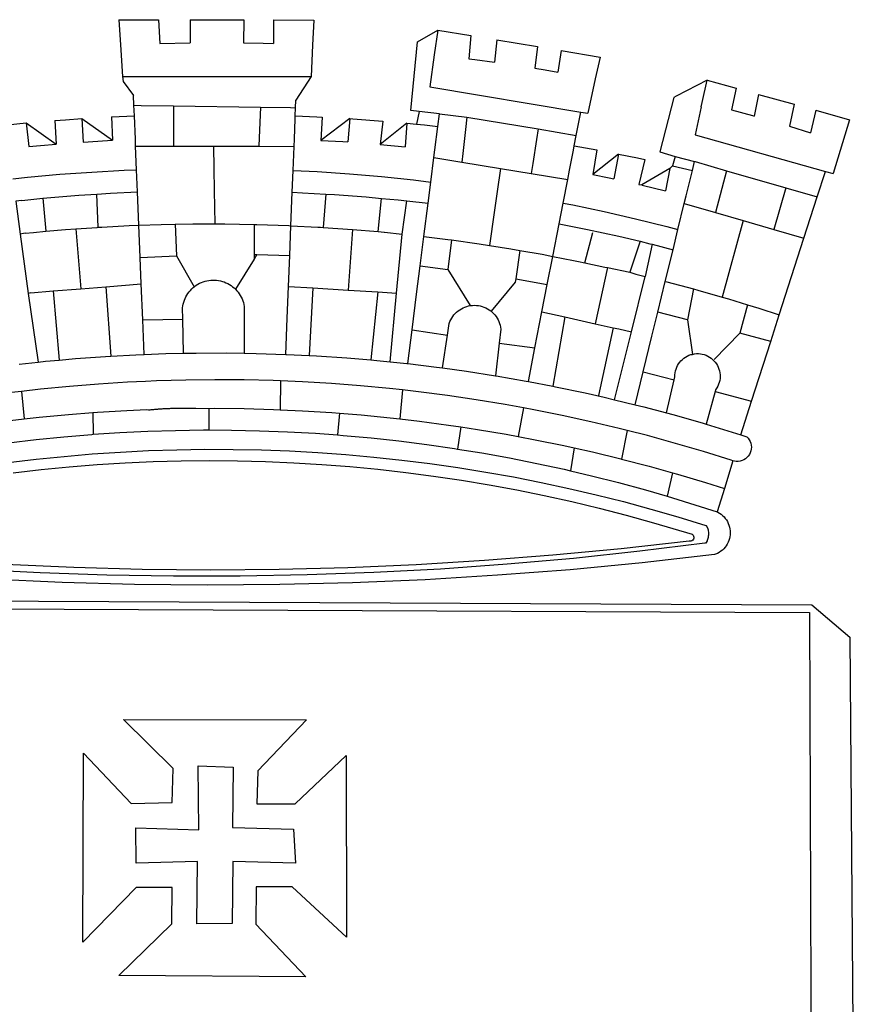
# Model space of a CAD drawing. Extents: x 178086.7 to 178138.7, y 1673239.8 to 1673313.2.
# Drawn here: x 178102.5 to 178104.1, y 1673254.6 to 1673256.4 of the extents above; entities that cross this region are included whole.
import ezdxf

# ---------------------------------------------------------------- set-up
doc = ezdxf.new("R2010")
doc.units = 0
doc.header["$MEASUREMENT"] = 0
doc.layers.add('BRAZAO', color=7, linetype='CONTINUOUS')

# ---------------------------------------------------------------- blocks, each defined once
blk = doc.blocks.new('Logo_Prefeitura')
at = {"layer": 'BRAZAO'}
for points in [[(-73.78, 617.42), (-43.78, 617.36)], [(-73.78, 617.42), (-72.46, 598.48)], [(-43.78, 617.36), (-42.59, 599.55)], [(-19.85, 617.32), (-19.69, 599.99)], [(-19.85, 617.32), (20.9, 617.24)], [(20.9, 617.24), (20.6, 599.88)], [(43.31, 617.2), (43.29, 599.38)], [(43.31, 617.2), (73.77, 617.15)], [(73.77, 617.15), (72.8, 598.22)], [(153.29, 548.11), (147.04, 548.87), (152.13, 600.8), (167.35, 609.57)], [(167.35, 609.57), (164.71, 590.97)], [(167.35, 609.57), (192.36, 605.42)], [(192.36, 605.42), (190.99, 587.86)], [(-72.46, 598.48), (-70.78, 574.53)], [(-42.59, 599.55), (-19.69, 599.99)], [(20.6, 599.88), (35.5, 599.64), (43.29, 599.38)], [(72.8, 598.22), (71.59, 574.38)], [(212.02, 602.16), (210.4, 585.25)], [(212.02, 602.16), (242.75, 597.05)], [(242.75, 597.05), (240.85, 580.68)], [(164.71, 590.97), (161.36, 566.72)], [(190.99, 587.86), (195.52, 587.31), (210.4, 585.25)], [(260.58, 594.08), (258.2, 577.79)], [(260.58, 594.08), (290.05, 589.19)], [(290.05, 589.19), (286.49, 572.64)], [(240.85, 580.68), (248.47, 579.49), (258.2, 577.79)], [(-70.78, 574.53), (71.59, 574.38)], [(-70.78, 574.53), (-70.51, 570.71)], [(71.59, 574.38), (60.22, 556.71)], [(-70.51, 570.71), (-62.51, 560.11)], [(161.36, 566.72), (275.55, 547.58)], [(286.49, 572.64), (280.92, 546.69)], [(371.11, 571.8), (347.65, 559.63)], [(366.62, 551.61), (367.29, 554.87), (371.11, 571.8)], [(371.11, 571.8), (392.93, 565.7)], [(392.93, 565.7), (389.33, 549.23)], [(-62.21, 552.75), (-62.51, 560.11)], [(345.8, 558.67), (335.32, 517.68)], [(347.65, 559.63), (345.8, 558.67)], [(409.8, 561), (406.6, 544.6)], [(409.8, 561), (436.7, 553.52)], [(-61.88, 544.77), (-62.21, 552.75)], [(-62.21, 552.75), (-56.88, 552.67)], [(-56.88, 552.67), (-32.41, 552.3)], [(-32.41, 552.3), (33.37, 551.32)], [(-32.41, 552.3), (-32.4, 545.67)], [(33.37, 551.32), (33.14, 545.57)], [(33.37, 551.32), (56.2, 550.98)], [(56.2, 550.98), (59.99, 550.92)], [(59.74, 544.77), (59.99, 550.92)], [(59.99, 550.92), (60.22, 556.71)], [(366.62, 551.61), (361.9, 530.5)], [(436.7, 553.52), (433.19, 536.97)], [(-79.16, 543.97), (-61.88, 544.77)], [(-79.16, 543.97), (-78.35, 526.31)], [(-61.16, 527.14), (-61.88, 544.77)], [(-32.4, 545.67), (-32.36, 528.09)], [(33.14, 545.57), (32.42, 528.04)], [(59.65, 542.46), (59.74, 544.77)], [(59.74, 544.77), (76.03, 544.1), (79.97, 543.88)], [(79.97, 543.88), (79.09, 526.26)], [(153.29, 548.11), (151.38, 538.51)], [(168.6, 546.25), (153.29, 548.11)], [(167.41, 536.84), (168.6, 546.25)], [(168.6, 546.25), (189.36, 543.85)], [(189.36, 543.85), (188.3, 534.45)], [(189.36, 543.85), (243.31, 534.84)], [(272.13, 530.02), (275.55, 547.58)], [(275.55, 547.58), (280.92, 546.69)], [(389.33, 549.23), (405.21, 545), (406.6, 544.6)], [(453.1, 548.95), (449.02, 532.03)], [(453.1, 548.95), (478.71, 541.83)], [(-157.73, 537.99), (-143.72, 539.39)], [(-143.72, 539.39), (-141.71, 521.49)], [(-143.72, 539.39), (-121.02, 523.36)], [(-122.16, 541.2), (-114.06, 541.86), (-101.66, 542.66)], [(-122.16, 541.2), (-121.02, 523.36)], [(-101.66, 542.66), (-100.67, 524.92)], [(-101.66, 542.66), (-78.35, 526.31)], [(59.03, 527.2), (59.65, 542.46)], [(100.82, 542.67), (79.09, 526.26)], [(100.82, 542.67), (99.37, 525.03)], [(100.82, 542.67), (103.15, 542.53), (125.77, 540.82)], [(125.77, 540.82), (123.86, 523.16)], [(144, 539.2), (123.86, 523.16)], [(144, 539.2), (142.84, 521.41)], [(144, 539.2), (151.38, 538.51)], [(151.38, 538.51), (157.31, 537.96), (167.41, 536.84)], [(165.15, 519.02), (167.41, 536.84)], [(433.19, 536.97), (449.02, 532.03)], [(478.71, 541.83), (473.37, 524.43)], [(188.3, 534.45), (186.26, 516.44)], [(243.31, 534.84), (242.05, 526.93)], [(243.31, 534.84), (272.13, 530.02)], [(270.6, 522.14), (272.13, 530.02)], [(361.9, 530.5), (460.44, 502.83)], [(-141.71, 521.49), (-132.88, 522.38), (-121.02, 523.36)], [(-100.67, 524.92), (-82.17, 526.13), (-78.35, 526.31)], [(-60.95, 521.87), (-61.16, 527.14)], [(-60.22, 504), (-60.95, 521.87)], [(-60.95, 521.87), (-32.34, 521.83)], [(-32.36, 528.09), (-32.34, 521.83)], [(-32.34, 521.83), (-2.13, 521.8)], [(-2.13, 521.8), (32.16, 521.76)], [(-2.13, 521.8), (-1.84, 505.03)], [(32.42, 528.04), (32.16, 521.76)], [(32.16, 521.76), (58.81, 521.73)], [(58.08, 503.53), (58.81, 521.73)], [(58.81, 521.73), (59.03, 527.2)], [(79.09, 526.26), (95.68, 525.31), (99.37, 525.03)], [(123.86, 523.16), (142.84, 521.41)], [(242.05, 526.93), (239.15, 508.64)], [(269.94, 518.75), (270.6, 522.14)], [(270.6, 522.14), (287.57, 519.04)], [(473.37, 524.43), (466.24, 501.2)], [(164.43, 513.29), (165.15, 519.02)], [(186.26, 516.44), (185.51, 509.81)], [(267.02, 503.73), (269.94, 518.75)], [(287.57, 519.04), (284.57, 500.33)], [(304.12, 515.8), (284.57, 500.33)], [(304.12, 515.8), (300.48, 497.09)], [(304.12, 515.8), (318.35, 512.95), (323.85, 511.7)], [(335.32, 517.68), (346.73, 513.93)], [(346.73, 513.93), (344.89, 506.92)], [(346.73, 513.93), (361.51, 510.31)], [(162.08, 494.77), (164.43, 513.29)], [(164.43, 513.29), (185.51, 509.81)], [(185.51, 509.81), (214.92, 504.96)], [(239.15, 508.64), (237.96, 501.16)], [(323.85, 511.7), (319.34, 492.99)], [(344.89, 506.92), (342.88, 504.99)], [(344.89, 506.92), (342.88, 504.99)], [(344.89, 506.92), (359.85, 503.51)], [(359.85, 503.51), (361.51, 510.31)], [(361.51, 510.31), (361.97, 510.17), (385.59, 503.31)], [(-153.86, 497.24), (-142.62, 498.44), (-118.36, 500.6), (-94.06, 502.34), (-69.74, 503.65), (-60.22, 504)], [(-59.54, 487.27), (-60.22, 504)], [(-1.84, 505.03), (-1.56, 488.38)], [(57.41, 487.03), (58.08, 503.53)], [(58.08, 503.53), (76.34, 502.6), (100.64, 500.94), (124.9, 498.85), (149.13, 496.34), (162.08, 494.77)], [(214.92, 504.96), (212.42, 487.71)], [(214.92, 504.96), (237.96, 501.16)], [(237.96, 501.16), (265.63, 496.6)], [(265.63, 496.6), (267.02, 503.73)], [(284.57, 500.33), (297.03, 497.84), (300.48, 497.09)], [(342.88, 504.99), (321.53, 492.52)], [(342.88, 504.99), (339.53, 488.18)], [(355.18, 484.4), (358.88, 499.52)], [(358.88, 499.52), (359.85, 503.51)], [(385.59, 503.31), (377.33, 471.77)], [(385.59, 503.31), (430.53, 490.46)], [(454.27, 483.67), (460.44, 502.83)], [(460.44, 502.83), (466.24, 501.2)], [(160.05, 478.71), (162.08, 494.77)], [(262.18, 478.87), (265.63, 496.6)], [(319.34, 492.99), (321.53, 492.52)], [(321.53, 492.52), (321.87, 492.44), (339.53, 488.18)], [(-131.1, 482.51), (-128.07, 482.82), (-103.97, 484.78), (-90.38, 485.65)], [(-90.38, 485.65), (-79.85, 486.32), (-59.54, 487.27)], [(-89.34, 460.55), (-90.38, 485.65)], [(-58.51, 462.05), (-59.54, 487.27)], [(-1.56, 488.38), (-1.13, 463.1)], [(56.39, 461.78), (57.41, 487.03)], [(57.41, 487.03), (65.13, 486.72), (82.89, 485.68)], [(82.89, 485.68), (80.82, 460.48)], [(82.89, 485.68), (89.26, 485.31), (113.36, 483.48), (124.82, 482.4)], [(212.42, 487.71), (210.11, 471.83)], [(353.77, 478.62), (355.18, 484.4)], [(430.53, 490.46), (421.46, 458.93)], [(430.53, 490.46), (454.27, 483.67)], [(444.19, 452.32), (454.27, 483.67)], [(-146.92, 480.9), (-151.61, 480.29)], [(-151.61, 480.29), (-148.31, 455.45)], [(-146.92, 480.9), (-131.1, 482.51)], [(-131.1, 482.51), (-128.85, 457.51)], [(122.24, 457.27), (124.82, 482.4)], [(124.82, 482.4), (137.43, 481.22), (144.13, 480.48)], [(140.45, 455.45), (144.13, 480.48)], [(144.13, 480.48), (160.05, 478.71)], [(156.88, 453.63), (160.05, 478.71)], [(259.14, 463.25), (262.18, 478.87)], [(262.18, 478.87), (269.41, 477.47), (293.24, 472.44), (316.98, 467), (340.63, 461.14), (348.95, 458.91)], [(348.95, 458.91), (353.77, 478.62)], [(353.77, 478.62), (377.33, 471.77)], [(210.11, 471.83), (206.48, 446.87)], [(377.33, 471.77), (398.15, 465.71)], [(-86.53, 460.69), (-65.88, 461.79), (-58.51, 462.05)], [(-58.51, 462.05), (-41.77, 462.65), (-31.11, 462.84)], [(-57.52, 437.7), (-58.51, 462.05)], [(-31.11, 462.84), (-17.64, 463.09), (-1.13, 463.1)], [(-31.11, 462.84), (-30.14, 439.09)], [(-1.13, 463.1), (6.49, 463.1), (6.49, 463.1), (28.73, 462.73)], [(28.73, 462.73), (28.56, 440)], [(28.73, 462.73), (30.62, 462.69), (54.73, 461.87), (56.39, 461.78)], [(55.48, 439.31), (56.39, 461.78)], [(56.39, 461.78), (76.72, 460.73)], [(254.34, 438.6), (259.14, 463.25)], [(259.14, 463.25), (280.68, 458.93), (304.29, 453.76), (320.3, 449.96)], [(398.15, 465.71), (382.38, 407.8)], [(398.15, 465.71), (421.46, 458.93)], [(-144.43, 456.02), (-148.31, 455.45)], [(-148.31, 455.45), (-142.32, 410.42)], [(-144.43, 456.02), (-138.08, 456.69), (-128.85, 457.51)], [(-128.85, 457.51), (-114.05, 458.81), (-106.25, 459.36)], [(-106.25, 459.36), (-89.98, 460.51), (-89.34, 460.55)], [(-106.25, 459.36), (-102.34, 414.11)], [(-89.34, 460.55), (-86.53, 460.69)], [(76.72, 460.73), (78.83, 460.62), (80.82, 460.48)], [(80.82, 460.48), (102.85, 458.95)], [(102.85, 458.95), (99.72, 413.12)], [(102.85, 458.95), (122.24, 457.27)], [(122.24, 457.27), (126.94, 456.86), (127.23, 456.83)], [(127.23, 456.83), (140.45, 455.45)], [(136.26, 410.86), (140.45, 455.45)], [(278.56, 433.76), (284.56, 456.69)], [(345.22, 443.63), (348.95, 458.91)], [(421.46, 458.93), (444.19, 452.32)], [(154.07, 431.46), (156.88, 453.63)], [(156.88, 453.63), (174.89, 451.43), (177.68, 451.04)], [(177.68, 451.04), (175.13, 428.68)], [(177.68, 451.04), (198.79, 448.08), (206.48, 446.87)], [(206.48, 446.87), (222.63, 444.32), (229.41, 443.13)], [(320.3, 449.96), (312.58, 426.6)], [(320.3, 449.96), (327.81, 448.17), (329.41, 447.76)], [(329.41, 447.76), (324.11, 423.42)], [(329.41, 447.76), (345.22, 443.63)], [(425.55, 394.39), (444.19, 452.32)], [(-57.52, 437.7), (-30.14, 439.09)], [(-30.14, 439.09), (-16.63, 415.67)], [(28.56, 440), (28.53, 436.51)], [(30.63, 439.94), (28.53, 436.51)], [(28.56, 440), (30.63, 439.94)], [(30.63, 439.94), (55.48, 439.31)], [(54.54, 415.92), (55.48, 439.31)], [(229.41, 443.13), (226.38, 421.59)], [(229.41, 443.13), (246.39, 440.14), (254.34, 438.6)], [(339.35, 419.63), (345.22, 443.63)], [(-56.71, 417.75), (-57.52, 437.7)], [(28.53, 436.51), (14.6, 413.69)], [(250.2, 417.33), (254.34, 438.6)], [(254.34, 438.6), (270.08, 435.55), (273.84, 434.76)], [(273.84, 434.76), (278.56, 433.76)], [(278.56, 433.76), (293.69, 430.55), (295.71, 430.08)], [(151.34, 409.92), (154.07, 431.46)], [(154.07, 431.46), (175.13, 428.68)], [(175.13, 428.68), (191.99, 401.34)], [(295.71, 430.08), (286.27, 387.66)], [(295.71, 430.08), (312.58, 426.6)], [(312.58, 426.6), (317.2, 425.14), (324.11, 423.42)], [(-83.46, 415.61), (-56.71, 417.75)], [(-55.61, 390.62), (-56.71, 417.75)], [(-16.63, 415.67), (-16.36, 415.89), (-15.17, 416.75), (-13.92, 417.52), (-12.62, 418.22), (-11.28, 418.84), (-9.91, 419.37), (-8.51, 419.81), (-7.08, 420.17), (-5.63, 420.43), (-4.17, 420.6), (-2.7, 420.68), (-2.7, 420.68), (-1.23, 420.67), (0.24, 420.57), (1.7, 420.38), (3.14, 420.09), (4.57, 419.71), (5.96, 419.25), (7.33, 418.7), (8.65, 418.06), (9.94, 417.35), (11.18, 416.55), (12.36, 415.68), (13.49, 414.73), (14.6, 413.69)], [(226.02, 419.07), (207.75, 397.1)], [(226.38, 421.59), (226.02, 419.07)], [(226.38, 421.59), (226.02, 419.07)], [(226.38, 421.59), (250.2, 417.33)], [(246.18, 396.66), (250.2, 417.33)], [(313.78, 381.64), (324.11, 423.42)], [(333.68, 396.39), (339.35, 419.63)], [(339.35, 419.63), (340.62, 419.31), (360.69, 413.94)], [(-140.16, 411.09), (-142.32, 410.42)], [(-142.32, 410.42), (-134.76, 358.68)], [(-140.16, 411.09), (-123.25, 412.44)], [(-123.25, 412.44), (-102.34, 414.11)], [(-123.25, 412.44), (-118.83, 360.22)], [(-102.34, 414.11), (-83.46, 415.61)], [(-83.46, 415.61), (-79.72, 363.21)], [(-25.3, 391.22), (-25.49, 399.67), (-25.29, 401.13), (-25, 402.57), (-24.62, 403.99), (-24.15, 405.39), (-23.59, 406.75), (-22.95, 408.08), (-22.23, 409.36), (-21.43, 410.59), (-20.55, 411.78), (-19.61, 412.9), (-18.59, 413.97), (-17.51, 414.96), (-16.63, 415.67)], [(14.6, 413.69), (15.56, 412.64), (16.49, 411.5), (17.35, 410.31), (18.13, 409.06), (18.83, 407.77), (19.46, 406.43), (19.99, 405.06), (20.44, 403.66), (20.8, 402.23), (21.07, 400.76), (21.09, 391.9)], [(53.57, 391.93), (54.54, 415.92)], [(54.54, 415.92), (73.08, 414.78)], [(73.08, 414.78), (70.28, 363.67)], [(73.08, 414.78), (99.72, 413.12)], [(99.72, 413.12), (122.07, 411.74)], [(122.07, 411.74), (116.75, 360.32)], [(122.07, 411.74), (136.26, 410.86)], [(131.37, 358.9), (136.26, 410.86)], [(147.95, 383.11), (151.34, 409.92)], [(360.69, 413.94), (356.19, 390.65)], [(360.69, 413.94), (363.93, 413.08), (382.38, 407.8)], [(382.38, 407.8), (387.13, 406.44), (401.57, 402.03)], [(401.57, 402.03), (395.73, 380.49)], [(401.57, 402.03), (410.21, 399.4), (425.55, 394.39)], [(174.7, 379.06), (176.06, 387.97), (176.58, 389.35), (177.21, 390.68), (177.93, 391.96), (178.74, 393.19), (179.64, 394.35), (180.63, 395.45), (181.69, 396.47), (182.82, 397.41), (184.02, 398.27), (185.27, 399.03), (186.58, 399.7), (187.94, 400.27), (189.33, 400.75), (190.76, 401.12), (191.99, 401.34)], [(191.99, 401.34), (192.21, 401.38), (193.67, 401.54), (195.14, 401.59), (195.14, 401.59), (196.61, 401.53), (198.07, 401.37), (199.52, 401.1), (200.94, 400.72), (202.33, 400.25), (203.69, 399.67), (204.99, 398.99), (206.25, 398.22), (207.44, 397.36), (207.75, 397.1)], [(207.75, 397.1), (208.57, 396.41), (209.63, 395.39), (210.61, 394.29), (211.5, 393.12), (212.31, 391.89), (213.03, 390.61), (213.65, 389.27), (214.17, 387.9), (214.59, 386.49), (215.1, 383.65), (213.9, 373.02)], [(240.89, 369.48), (246.18, 396.66)], [(246.18, 396.66), (263.49, 392.82)], [(329.23, 378.2), (333.68, 396.39)], [(356.19, 390.65), (333.68, 396.39)], [(419.07, 374.26), (425.55, 394.39)], [(-55.61, 390.62), (-25.3, 391.22)], [(-54.54, 364.48), (-55.61, 390.62)], [(-24.71, 365.36), (-25.3, 391.22)], [(21.09, 391.9), (21.15, 365.41)], [(52.46, 364.55), (53.57, 391.93)], [(263.49, 392.82), (254.5, 340.46)], [(263.49, 392.82), (286.27, 387.66)], [(286.27, 387.66), (300.08, 384.66)], [(356.19, 390.65), (359.93, 364.52)], [(144.71, 357.52), (147.95, 383.11)], [(147.95, 383.11), (174.7, 379.06)], [(300.08, 384.66), (288.96, 333.41)], [(300.08, 384.66), (304.38, 383.73)], [(301.08, 330.3), (313.78, 381.64)], [(304.38, 383.73), (313.78, 381.64)], [(376.23, 360.62), (395.73, 380.49)], [(419.07, 374.26), (395.73, 380.49)], [(170.94, 354.29), (174.7, 379.06)], [(213.9, 373.02), (211.11, 348.35)], [(213.9, 373.02), (240.89, 369.48)], [(322.69, 351.42), (329.23, 378.2)], [(404.58, 329.23), (419.07, 374.26)], [(-54.54, 364.48), (-38.11, 365.1), (-24.71, 365.36)], [(-24.71, 365.36), (-15.32, 365.55), (7.47, 365.61), (7.47, 365.61), (21.15, 365.41)], [(21.15, 365.41), (30.26, 365.27), (52.46, 364.55)], [(235.93, 344.02), (240.89, 369.48)], [(359.93, 364.52), (361.51, 364.96), (362.97, 365.09), (364.45, 365.09), (364.45, 365.09), (365.91, 364.97), (367.36, 364.72), (368.79, 364.35), (370.17, 363.85), (371.51, 363.24), (372.79, 362.52), (374.01, 361.68), (375.15, 360.75), (376.2, 359.72), (377.16, 358.61), (378.02, 357.42), (378.78, 356.16), (379.43, 354.83), (379.95, 353.46), (380.36, 352.05), (380.65, 350.6), (380.81, 349.14), (380.85, 347.67), (380.75, 346.2), (380.54, 344.74), (380.2, 343.31), (379.73, 341.92), (379.15, 340.56), (378.45, 339.27), (377.42, 337.73), (377.06, 336.39)], [(-148.92, 357.16), (-134.76, 358.68)], [(-134.76, 358.68), (-129.09, 359.3), (-118.83, 360.22)], [(-118.83, 360.22), (-106.39, 361.34), (-83.65, 362.99), (-79.72, 363.21)], [(-79.72, 363.21), (-60.89, 364.24), (-54.54, 364.48)], [(52.46, 364.55), (53.04, 364.53), (70.28, 363.67)], [(70.28, 363.67), (75.81, 363.4), (98.55, 361.87), (116.75, 360.32)], [(116.75, 360.32), (121.26, 359.94), (131.37, 358.9)], [(131.37, 358.9), (143.94, 357.61), (144.71, 357.52)], [(144.71, 357.52), (166.57, 354.89), (170.94, 354.29)], [(346.09, 345.26), (346.64, 347.6), (346.67, 349.08), (346.83, 350.54), (347.11, 351.98), (347.51, 353.4), (348.03, 354.77), (348.68, 356.1), (349.43, 357.36), (350.28, 358.56), (351.24, 359.68), (352.29, 360.71), (353.43, 361.64), (354.64, 362.48), (355.92, 363.21), (357.25, 363.83), (358.64, 364.33), (359.93, 364.52)], [(170.94, 354.29), (189.15, 351.77), (211.11, 348.35)], [(316.59, 326.48), (322.69, 351.42)], [(322.69, 351.42), (346.09, 345.26)], [(-53.6, 344.12), (-67.11, 343.5), (-89.1, 342.1), (-111.06, 340.32), (-132.99, 338.16), (-147.35, 336.49)], [(48.43, 344.5), (43.03, 344.72), (21, 345.24), (-1.04, 345.38), (-1.04, 345.38), (-23.07, 345.14), (-45.1, 344.51), (-53.6, 344.12)], [(48.43, 344.5), (48.18, 322.71)], [(140.85, 337.67), (130.95, 338.77), (109.01, 340.84), (87.04, 342.51), (65.04, 343.81), (48.43, 344.5)], [(211.11, 348.35), (211.67, 348.26), (234.13, 344.36), (235.93, 344.02)], [(235.93, 344.02), (254.5, 340.46)], [(340.25, 320.32), (346.09, 345.26)], [(-147.35, 336.49), (-154.88, 335.61), (-176.72, 332.68), (-198.5, 329.37), (-220.23, 325.68), (-234.12, 323.07)], [(-147.35, 336.49), (-145.29, 315.75)], [(140.85, 337.67), (138.69, 315.78)], [(232.18, 324.16), (218.25, 326.71), (196.5, 330.3), (174.7, 333.5), (152.85, 336.33), (140.85, 337.67)], [(254.5, 340.46), (256.52, 340.07), (278.82, 335.38), (293.19, 332.11)], [(377.06, 336.39), (370.36, 311.78)], [(377.06, 336.39), (404.58, 329.23)], [(293.19, 332.11), (301.08, 330.3)], [(301.08, 330.3), (316.59, 326.48)], [(396.39, 303.76), (404.58, 329.23)], [(-145.29, 315.75), (-133.82, 317.04), (-111.77, 319.12), (-93.33, 320.55)], [(-93.33, 320.55), (-89.69, 320.83), (-67.58, 322.15), (-52.45, 322.78)], [(-93.33, 320.55), (-93.06, 304.12)], [(-52.45, 322.78), (-51.31, 322.53), (-50.61, 322.61), (-49.91, 322.69), (-49.21, 322.76), (-48.51, 322.83), (-47.81, 322.9), (-47.11, 322.97), (-46.41, 323.04), (-45.71, 323.1), (-45, 323.16), (-44.3, 323.22), (-43.6, 323.27), (-42.9, 323.32), (-42.19, 323.37), (-41.49, 323.42), (-40.79, 323.47), (-40.09, 323.51), (-39.38, 323.55), (-38.68, 323.59), (-37.97, 323.62), (-37.27, 323.66), (-36.57, 323.69), (-35.86, 323.71), (-35.16, 323.74), (-34.46, 323.76), (-33.75, 323.78), (-33.05, 323.8), (-32.34, 323.81), (-31.64, 323.83), (-30.93, 323.84), (-30.23, 323.84), (-29.63, 323.85)], [(-29.63, 323.85), (-15.36, 323.78), (-5.67, 323.72)], [(-5.67, 323.72), (-5.71, 307.4)], [(-5.67, 323.72), (-1.16, 323.78), (-1.16, 323.78), (20.99, 323.55), (43.13, 322.93), (48.18, 322.71)], [(48.18, 322.71), (65.25, 321.93), (87.36, 320.54), (93.21, 320.07)], [(93.21, 320.07), (91.52, 303.65)], [(93.21, 320.07), (109.43, 318.77), (131.47, 316.61), (138.69, 315.78)], [(232.18, 324.16), (228.24, 302.44)], [(310.46, 307.05), (304.48, 308.58), (283.05, 313.68), (261.52, 318.4), (239.92, 322.74), (232.18, 324.16)], [(316.59, 326.48), (323.18, 324.85), (340.25, 320.32)], [(340.25, 320.32), (345.21, 319.01), (367.14, 312.78), (370.36, 311.78)], [(-185.1, 310.63), (-177.79, 311.71), (-155.83, 314.56), (-145.29, 315.75)], [(138.69, 315.78), (153.48, 314.07), (175.43, 311.14), (184.92, 309.71)], [(-93.06, 304.12), (-72.98, 305.44), (-51.86, 306.47), (-30.73, 307.13), (-9.59, 307.41), (-9.59, 307.41), (-5.71, 307.4)], [(-5.71, 307.4), (11.55, 307.33), (32.69, 306.88), (53.81, 306.06), (74.92, 304.88), (91.52, 303.65)], [(184.92, 309.71), (182.44, 293.02)], [(184.92, 309.71), (197.33, 307.83), (219.17, 304.14), (228.24, 302.44)], [(310.46, 307.05), (306.31, 285.44)], [(390.45, 284.11), (389.25, 284.48), (368.22, 291.06), (347.08, 297.27), (325.83, 303.11), (310.46, 307.05)], [(370.36, 311.78), (396.39, 303.76)], [(-184.05, 293.88), (-178.12, 294.8), (-157.17, 297.66), (-136.18, 300.16), (-115.14, 302.29), (-94.07, 304.05), (-93.06, 304.12)], [(91.52, 303.65), (96, 303.32), (117.06, 301.4), (138.07, 299.11), (159.05, 296.45), (179.97, 293.42), (182.44, 293.02)], [(228.24, 302.44), (240.94, 300.07), (262.63, 295.62), (270.55, 293.85)], [(396.39, 303.76), (400.98, 302.34), (401.98, 301.27), (402.84, 300.07), (403.52, 298.77), (404.02, 297.39), (404.33, 295.95), (404.44, 294.48), (404.35, 293.01), (404.07, 291.57), (403.59, 290.18), (402.92, 288.87), (402.09, 287.66), (401.1, 286.57), (399.97, 285.63), (398.72, 284.85), (397.38, 284.24), (395.97, 283.83), (394.52, 283.6), (393.04, 283.58), (391.58, 283.76), (390.45, 284.11)], [(-157.43, 282.71), (-136.26, 285.27), (-115.05, 287.45), (-93.8, 289.27), (-72.53, 290.71), (-51.23, 291.78), (-29.92, 292.48), (-8.6, 292.81), (-8.6, 292.81), (12.73, 292.76), (34.05, 292.34), (55.36, 291.55), (76.65, 290.39), (97.92, 288.86), (119.16, 286.96), (140.36, 284.68), (161.52, 282.04), (182.63, 279.02), (203.68, 275.64), (224.68, 271.89), (245.6, 267.78), (266.45, 263.3), (287.22, 258.45), (307.89, 253.25), (328.48, 247.68), (348.96, 241.76), (370.01, 235.32), (370.35, 235.16)], [(182.44, 293.02), (200.84, 290.04), (221.65, 286.28), (242.38, 282.17), (263.05, 277.69), (267.76, 276.58)], [(270.55, 293.85), (267.76, 276.58)], [(270.55, 293.85), (284.25, 290.79), (305.78, 285.58), (306.31, 285.44)], [(-153.59, 275.05), (-132.47, 277.48), (-111.33, 279.53), (-90.14, 281.22), (-68.94, 282.53), (-47.71, 283.48), (-26.47, 284.05), (-5.22, 284.26), (-5.22, 284.26), (16.03, 284.09), (37.27, 283.55), (58.5, 282.64), (79.71, 281.36), (100.89, 279.71), (122.05, 277.69), (143.16, 275.3), (164.23, 272.55), (185.25, 269.42), (206.21, 265.93), (227.1, 262.08), (247.93, 257.86), (268.68, 253.27), (289.34, 248.33), (309.92, 243.02), (330.4, 237.36), (359.79, 228.55), (360.37, 227.99), (360.77, 227.28), (360.96, 226.5), (360.92, 225.69), (360.65, 224.92), (360.18, 224.26), (359.54, 223.76), (358.79, 223.46), (357.53, 223.44), (306.06, 217.61), (254.49, 212.68), (202.85, 208.65), (151.14, 205.52), (99.38, 203.29), (47.6, 201.97), (-4.2, 201.56), (-56, 202.04), (-107.78, 203.44), (-159.54, 205.73)], [(306.31, 285.44), (327.21, 280), (344.83, 275.08)], [(390.45, 284.11), (384.08, 263.15)], [(267.76, 276.58), (283.63, 272.86), (304.12, 267.66), (324.52, 262.11), (340.91, 257.34)], [(344.83, 275.08), (340.91, 257.34)], [(344.83, 275.08), (348.54, 274.04), (369.77, 267.72), (384.08, 263.15)], [(384.08, 263.15), (378.71, 245.46)], [(340.91, 257.34), (344.82, 256.2), (378.71, 245.46)], [(378.71, 245.46), (379.16, 245.32), (380.43, 244.58), (381.63, 243.73), (382.75, 242.78), (383.8, 241.74), (384.75, 240.62), (385.61, 239.42), (386.36, 238.16), (387, 236.83), (387.53, 235.46), (387.94, 234.05), (388.24, 232.61), (388.41, 231.14), (388.46, 229.67), (388.38, 228.2), (388.19, 226.75), (387.87, 225.31), (387.43, 223.9), (386.87, 222.54), (386.21, 221.23), (385.43, 219.98), (384.56, 218.8), (383.59, 217.69), (382.52, 216.67), (381.38, 215.74), (380.16, 214.91), (378.88, 214.19), (376.58, 213.22), (322.03, 207.05), (267.37, 201.84), (212.63, 197.58), (157.83, 194.28), (102.97, 191.93), (48.08, 190.55), (-6.82, 190.12), (-61.72, 190.65), (-116.61, 192.14), (-171.46, 194.58)], [(370.35, 235.16), (371.34, 233.49), (371.55, 232.71), (371.72, 231.91), (371.86, 231.11), (371.95, 230.3), (371.99, 229.49), (372, 228.68), (371.96, 227.87), (371.88, 227.06), (371.76, 226.26), (371.6, 225.46), (371.4, 224.67), (371.15, 223.9), (371.04, 223.59)], [(370.35, 235.16), (370.74, 234.61), (370.53, 234.83), (370.35, 235.16)], [(371.04, 223.59), (370.33, 221.94), (371.04, 223.59)], [(371.04, 223.59), (370.94, 223.32), (370.87, 223.14), (371.04, 223.59)], [(369.75, 221.87), (369.49, 221.84), (369.23, 221.8), (320.24, 215.73), (270.05, 210.39), (219.78, 205.93), (169.44, 202.35), (119.05, 199.65), (68.61, 197.82), (18.15, 196.88), (-32.32, 196.82), (-82.78, 197.64), (-133.22, 199.35), (-183.62, 201.93), (-233.97, 205.39), (-284.25, 209.73), (-372.02, 219.48)], [(-453.42, 179.57), (450.15, 175.32), (478.81, 150.74), (483.77, -468.8)], [(-453.45, 173.52), (448.49, 169.47), (449.57, -190.75)], [(-70.04, 88.63), (68.15, 88.32), (31.48, 49.89), (30.56, 24.83), (59.7, 25.01), (98.17, 61.49), (98.17, 61.49), (98.37, -75.92), (57.4, -37.7), (57.4, -37.7), (30.06, -37.87), (29.89, -65.92), (67.71, -105.8), (-73.61, -104.71), (-33.64, -65.82), (-33.47, -38.22), (-33.47, -38.22), (-60.65, -38.24), (-100.93, -79.53), (-100.38, 63.29), (-100.38, 63.29), (-64.36, 25.21), (-33.27, 25.83), (-32.5, 51.64), (-70.04, 88.63)], [(-60.87, 6.72), (-13.31, 5.3), (-13.72, 53.6), (-13.72, 53.6), (12.86, 52.72), (12.22, 6.97), (58.48, 5.8), (59.97, -19.85), (12.51, -18.68), (12.51, -18.68), (12.02, -65.49), (-14.71, -65.81), (-14.23, -18.55), (-14.23, -18.55), (-60.64, -19.94), (-60.87, 6.72)]]:
    blk.add_lwpolyline(points, dxfattribs=at)

msp = doc.modelspace()

# ---------------------------------------------------------------- block references
at = {"layer": 'BRAZAO', "xscale": 0.002486376732122153, "yscale": 0.002486376790329814, "zscale": 0.00248637674910367}
msp.add_blockref('Logo_Prefeitura', (178102.8723, 1673254.879), dxfattribs=at)

doc.saveas('drawing.dxf')
